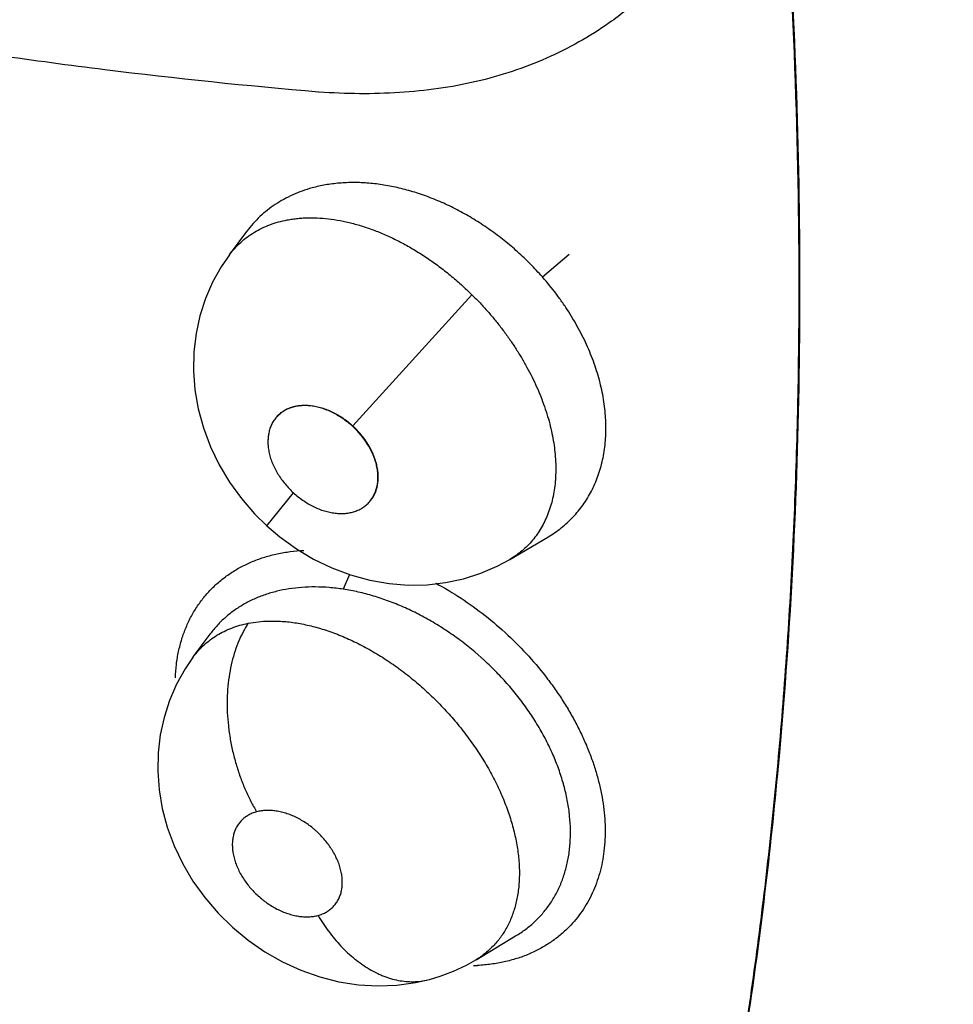
# Model space of a CAD drawing. Units: inches. Extents: x 0.4 to 16.6, y 0.6 to 10.4.
# Drawn here: x 12.2 to 12.3, y 8.6 to 8.7 of the extents above; entities that cross this region are included whole.
import ezdxf

# ---------------------------------------------------------------- set-up
doc = ezdxf.new("R2010")
doc.units = ezdxf.units.IN
doc.header["$LTSCALE"] = 0.935
doc.header["$MEASUREMENT"] = 0
doc.layers.get('0').update_dxf_attribs({"linetype": 'CONTINUOUS'})
doc.layers.add('AXIS', color=7, linetype='CONTINUOUS')

msp = doc.modelspace()

# ---------------------------------------------------------------- linework, layer by layer
at = {"color": 7, "linetype": 'CONTINUOUS'}
for p, q in [((12.2602330249, 8.6874474333), (12.2615569605, 8.6892330485)), ((12.2615425592, 8.6892136256), (12.2615525242, 8.6892276432)), ((12.2615690197, 8.6892492661), (12.2615569605, 8.6892330485)), ((12.2602254085, 8.6874371577), (12.2602330249, 8.6874474333)), ((12.2840026403, 8.6857767476), (12.2860309314, 8.6874999311)), ((12.2696043575, 8.6744718339), (12.2786486543, 8.6844307786)), ((12.2630754227, 8.6668890739), (12.2650900826, 8.6693831922)), ((12.281529691, 8.6643339207), (12.2844033429, 8.6660292854)), ((12.2844033429, 8.6660292854), (12.284434036, 8.6660473499)), ((12.2693500605, 8.6631902466), (12.2688840138, 8.6620748884)), ((12.2616663649, 8.6594896518), (12.2628125273, 8.6596400079)), ((12.2574895969, 8.6569382088), (12.2587718522, 8.6586710239)), ((12.2587797033, 8.6586815942), (12.2587718522, 8.6586710239)), ((12.2587797033, 8.6586815942), (12.2587822353, 8.6586850622)), ((12.2789607129, 8.6339556842), (12.2819697868, 8.6357546178)), ((12.2819697868, 8.6357546178), (12.281972041, 8.6357559617)), ((12.281972041, 8.6357559617), (12.2819740953, 8.635757184)), ((12.2789400513, 8.6339432928), (12.2789443029, 8.6339458349)), ((12.2789607129, 8.6339556842), (12.2789443029, 8.6339458349)), ((12.275433669, 8.632459814), (12.2754355593, 8.6324603238))]:
    msp.add_line(p, q, dxfattribs=at)
for points in [[(12.2602319497, 8.6874444835), (12.2596205142, 8.6865479374), (12.2589624082, 8.6853732064), (12.2584191118, 8.6841318758), (12.257996956, 8.6828313233), (12.2577010841, 8.6814805865), (12.2575349308, 8.6800867601), (12.2575028428, 8.6786609993), (12.2576108592, 8.6772154057), (12.2578615413, 8.6757604352), (12.2582551393, 8.6743124734), (12.2587867601, 8.6728945076), (12.2594533998, 8.6715159703), (12.260243976, 8.6701968824), (12.2611421296, 8.6689605074), (12.2621463507, 8.6678035835), (12.2630754255, 8.6668890714)], [(12.2630754227, 8.666889074), (12.2640753673, 8.6660401433), (12.2653173464, 8.6651440866), (12.2666290039, 8.6643613823), (12.2680117872, 8.6636948106), (12.2694419067, 8.663158046), (12.2708943195, 8.6627610088), (12.2723596731, 8.6625049429), (12.2738168241, 8.6623906472), (12.2752490385, 8.6624155562), (12.2766494701, 8.6625752668), (12.2780115192, 8.6628664438)], [(12.2780115192, 8.6628664438), (12.2793243656, 8.6632830321), (12.2805715724, 8.6638176164), (12.2815242595, 8.6643302149)], [(12.2574853131, 8.6569323814), (12.2568766083, 8.6560368881), (12.2562259318, 8.6548674625), (12.2556893124, 8.6536309402), (12.2552742291, 8.6523408458), (12.2549857184, 8.6510144495), (12.2548247567, 8.6496574069), (12.2547941975, 8.6482666118), (12.254898172, 8.6468516689), (12.2551384877, 8.6454269724), (12.2555170554, 8.6440098248), (12.2560346699, 8.6426106123), (12.2566879765, 8.641240556), (12.2574660021, 8.6399244126), (12.25836391, 8.6386731332), (12.2593716234, 8.6374984359), (12.2604745257, 8.6364160715), (12.2616685353, 8.635429879), (12.2629366555, 8.6345528058), (12.2642650865, 8.6337959502), (12.2656607486, 8.6331563883), (12.2670982041, 8.6326467648), (12.2685558509, 8.6322776545), (12.2700286774, 8.6320496228), (12.2714988731, 8.6319636028), (12.2729469215, 8.6320197827), (12.2743568326, 8.6322137299), (12.2754336617, 8.632459821)], [(12.2754355593, 8.6324603238), (12.2762268178, 8.6326988444), (12.2772560566, 8.6330882132), (12.2782411321, 8.633552915), (12.2789455394, 8.6339465568)]]:
    msp.add_lwpolyline(points, dxfattribs=at)
msp.add_arc((12.2782222825, 8.6481762991), 0.0146866851, 272.1708115516, 273.2986561136, dxfattribs=at)
for points, knots in [([(12.2857941104, 9.1547126476), (12.2889278622, 9.1503988005), (12.2951285228, 9.1416984381), (12.3042082655, 9.1284633558), (12.3130762715, 9.1150313863), (12.3217226309, 9.1014173968), (12.3301375623, 9.0876361838), (12.3383113835, 9.073701878), (12.3462360205, 9.0596282396), (12.3539047867, 9.0454284999), (12.3613110844, 9.03111534), (12.3684483866, 9.0167014647), (12.3753100537, 9.0021996021), (12.3818896343, 8.987622824), (12.3881815674, 8.9729848562), (12.3941800983, 8.9582994953), (12.3998794898, 8.943580566), (12.4052740403, 8.9288418854), (12.4103579463, 8.9140970978), (12.4151269181, 8.8993602478), (12.4195770161, 8.8846451262), (12.4250550745, 8.8651607772), (12.4299081583, 8.8456939485), (12.4341084519, 8.8262790944), (12.4369066611, 8.8118783825), (12.43936577, 8.7975800912), (12.4414834238, 8.7833968912), (12.4432572402, 8.7693416609), (12.4446847289, 8.755427769), (12.4457653837, 8.7416694559), (12.4464987067, 8.7280814056), (12.4468841652, 8.7146785806), (12.4469090675, 8.7058065948), (12.4468619396, 8.7014057248)], [0, 0, 0, 0, 0.0327285344, 0.0655753082, 0.098514324, 0.1315194861, 0.1645646599, 0.1976239665, 0.2306753586, 0.263699825, 0.2966784251, 0.3295922462, 0.3624224461, 0.3951498667, 0.4277545632, 0.4602165714, 0.4925160628, 0.5246333988, 0.556549299, 0.5882454306, 0.6197039198, 0.6509071235, 0.7124754786, 0.7428115479, 0.772829317, 0.8025158824, 0.8318588103, 0.8608462163, 0.889466296, 0.9177053065, 0.9455493214, 0.9729850582, 1, 1, 1, 1]), ([(12.4274922752, 8.690259883), (12.4275385995, 8.6946131767), (12.4275147295, 8.7033882811), (12.4271383128, 8.7166435965), (12.4264214333, 8.7300799313), (12.4253645585, 8.7436829662), (12.4239679506, 8.7574387246), (12.4222325727, 8.7713337313), (12.4201608223, 8.7853552415), (12.4177548036, 8.7994908196), (12.4150166882, 8.8137280584), (12.4119486411, 8.8280544825), (12.4085529218, 8.8424572605), (12.4048331587, 8.8569234429), (12.4007930461, 8.8714397581), (12.396436281, 8.8859928566), (12.3917666138, 8.9005694006), (12.3867876374, 8.9151558715), (12.3815040381, 8.9297388852), (12.3759213132, 8.9443051551), (12.3700448132, 8.9588412508), (12.3638799405, 8.9733337561), (12.3574320544, 8.9877692763), (12.3507065153, 9.0021345688), (12.343709726, 9.0164170704), (12.3364479808, 9.0306043468), (12.3289275626, 9.0446839832), (12.321154814, 9.0586435719), (12.3131361706, 9.0724701083), (12.3048795886, 9.0861502112), (12.2963943771, 9.0996700856), (12.2876899031, 9.1130153902), (12.2787756444, 9.126171727), (12.2726873261, 9.13482399), (12.2696099978, 9.1391152299)], [0, 0, 0, 0, 0.0270258671, 0.0544668738, 0.0823111091, 0.1105459317, 0.1391581098, 0.1681351569, 0.1974658515, 0.2271385219, 0.2571409781, 0.2874605875, 0.3180839243, 0.3489954503, 0.3801787819, 0.4116172002, 0.4432937128, 0.4751910759, 0.5072911961, 0.5395751693, 0.5720238447, 0.6046178965, 0.6373378751, 0.670164477, 0.7030790507, 0.7360629882, 0.7690976092, 0.8021642061, 0.8352439331, 0.8683146745, 0.9013511055, 0.9343277506, 0.9672191666, 1, 1, 1, 1]), ([(12.2669947642, 8.699810997), (12.2615790326, 8.700268317), (12.2507374611, 8.7013989869), (12.2345133832, 8.7037301392), (12.2183090071, 8.7066971529), (12.2021461109, 8.7102966004), (12.1860441427, 8.7145261232), (12.1700206844, 8.7193843016), (12.1540926085, 8.7248694869), (12.1409349179, 8.7299535007), (12.1304761322, 8.7343310213), (12.1226545643, 8.7377756899), (12.1148713638, 8.7413762765), (12.1045311622, 8.7463926013), (12.0942937102, 8.7517061322), (12.0854393497, 8.7565980708), (12.0803949572, 8.759469798), (12.0766207299, 8.7616607736), (12.0728589589, 8.7638872244), (12.0678564274, 8.7669072813), (12.0628856614, 8.7700001365), (12.0579500031, 8.7731687835), (12.054260304, 8.7755881857), (12.0505868459, 8.7780492337), (12.047541429, 8.7801344177), (12.0451139809, 8.7818243092), (12.0426898267, 8.7835304722), (12.0396707163, 8.7856880911), (12.036065539, 8.7883107912), (12.031276927, 8.7918479701), (12.0253298742, 8.7963258831), (12.0205995385, 8.7999452187), (12.0182379735, 8.801758218)], [0, 0, 0, 0, 0.0597869434, 0.1198718076, 0.1802608829, 0.2409593966, 0.3019813882, 0.3633535495, 0.4251032459, 0.4872526184, 0.5184830187, 0.5498187115, 0.5812615585, 0.6128129632, 0.6762374395, 0.7081107352, 0.7240867684, 0.7400886258, 0.7561165392, 0.7721716132, 0.80436815, 0.8205128537, 0.836690524, 0.8529028983, 0.8691518326, 0.8772906448, 0.8854389562, 0.9017608497, 0.918110573, 0.9344805958, 0.9672493355, 1, 1, 1, 1]), ([(12.3009126755, 8.7284670468), (12.3008936247, 8.7278497282), (12.3008263191, 8.7266248317), (12.3006347463, 8.7248085342), (12.3003530529, 8.7230313748), (12.2999805818, 8.7212980867), (12.2995184744, 8.719612587), (12.2989687859, 8.717978025), (12.2983333056, 8.7163973981), (12.2976138723, 8.7148736961), (12.2968123382, 8.7134098948), (12.2959304198, 8.7120089969), (12.294970245, 8.7106736662), (12.2939346681, 8.7094058561), (12.2928263467, 8.7082075117), (12.291647952, 8.707080533), (12.2904022248, 8.7060268801), (12.2895299979, 8.7053756257), (12.2890840825, 8.7050631109)], [0, 0, 0, 0, 0.06806311, 0.1351271359, 0.2011892095, 0.2662625442, 0.3304028749, 0.3936898804, 0.4562062555, 0.5180379748, 0.5792748987, 0.6400115081, 0.7003529263, 0.7604124523, 0.8203008486, 0.8801256998, 0.939991534, 1, 1, 1, 1]), ([(12.2933015772, 8.5980771134), (12.2945459064, 8.6029132234), (12.2962312945, 8.6102684966), (12.2981264041, 8.620213606), (12.2993921704, 8.6278557979), (12.3004918098, 8.6356258779), (12.301424478, 8.643519318), (12.3021892381, 8.6515314916), (12.3027854446, 8.659657926), (12.3032131559, 8.6678943076), (12.3035607051, 8.6790817574), (12.3035664427, 8.6933187032), (12.3028994154, 8.7106754386), (12.3020146358, 8.7223494451), (12.3014637373, 8.7282385377)], [0, 0, 0, 0, 0.1143134525, 0.1726409891, 0.2317447575, 0.2916221531, 0.3522693723, 0.4136815557, 0.4758542467, 0.5387841938, 0.6024672156, 0.7320641902, 0.8645991075, 1, 1, 1, 1]), ([(12.2932775147, 8.598090349), (12.2945184269, 8.6029175355), (12.2961994329, 8.6102589642), (12.298090114, 8.6201850269), (12.2993531781, 8.6278121861), (12.3004507833, 8.6355667192), (12.3013820898, 8.6434441256), (12.3021461675, 8.6514398058), (12.3027423698, 8.6595493138), (12.3031707543, 8.6677683612), (12.3035201119, 8.6789319356), (12.3035298441, 8.6931381577), (12.3028702956, 8.7104572049), (12.3019922095, 8.7221058597), (12.3014450806, 8.7279821318)], [0, 0, 0, 0, 0.1143338136, 0.1726692429, 0.2317793896, 0.2916616577, 0.35231226, 0.4137263582, 0.4758995035, 0.5388284606, 0.6025090744, 0.7320971342, 0.8646179028, 1, 1, 1, 1]), ([(12.2890840825, 8.7050631109), (12.2883406549, 8.704542088), (12.2867919843, 8.7035687063), (12.2843214859, 8.7023354256), (12.281706005, 8.7013296907), (12.2789588333, 8.7005593224), (12.2760955152, 8.7000315787), (12.2731371426, 8.6997334716), (12.2701042444, 8.6996527923), (12.268063033, 8.6997352579), (12.2670355207, 8.6998080915)], [0, 0, 0, 0, 0.1178041605, 0.2369028818, 0.3577769816, 0.480880011, 0.606608301, 0.7351172417, 0.8663302834, 1, 1, 1, 1]), ([(12.2665167905, 8.6925349841), (12.2662625946, 8.6924654621), (12.2657634839, 8.6923089034), (12.2650419598, 8.6920194293), (12.2643579245, 8.6916792229), (12.2637138539, 8.6912894259), (12.2631100275, 8.6908511761), (12.2625472393, 8.6903643599), (12.2620296001, 8.6898305904), (12.2617159189, 8.6894464401), (12.2615679143, 8.6892483101)], [0, 0, 0, 0, 0.1306469844, 0.2590289028, 0.3850320446, 0.5089635043, 0.6318233758, 0.7544822632, 0.8773963024, 1, 1, 1, 1]), ([(12.2840026399, 8.685776748), (12.2837073709, 8.6861125601), (12.2830984455, 8.6867652173), (12.2822913042, 8.6875340396), (12.2816214607, 8.6881185285), (12.2811069129, 8.6885419613), (12.2805796687, 8.6889504222), (12.2800402418, 8.6893430864), (12.2794907215, 8.6897187796), (12.278751877, 8.6901926666), (12.2778143037, 8.6907364182), (12.2766636009, 8.6913109904), (12.2754953289, 8.6918037871), (12.2743180721, 8.6922134367), (12.2731433581, 8.6925361528), (12.2721669226, 8.6927304198), (12.2713941541, 8.6928388561), (12.2708211225, 8.6928969024), (12.2702518913, 8.6929321986), (12.2696885379, 8.6929447858), (12.2691338556, 8.6929343972), (12.2685896595, 8.6929007723), (12.2680562003, 8.6928442774), (12.2673625503, 8.6927396756), (12.2668511219, 8.6926264229), (12.2665167908, 8.6925349842)], [0, 0, 0, 0, 0.0681829465, 0.1360129363, 0.1698686713, 0.2037208994, 0.237606429, 0.2715503873, 0.3054415091, 0.3390921308, 0.4053750958, 0.4705931552, 0.5350788572, 0.5985792802, 0.6605225832, 0.720691242, 0.7502321182, 0.7794837589, 0.8084910743, 0.8371727549, 0.8653818738, 0.8930583212, 0.9202842169, 0.9471491425, 1, 1, 1, 1]), ([(12.2602318523, 8.687444352), (12.2603604344, 8.6876178196), (12.2606326698, 8.6879509927), (12.2610875635, 8.6884071508), (12.2615854398, 8.6888160447), (12.2621245905, 8.6891779639), (12.262702669, 8.6894903225), (12.2633151676, 8.6897513961), (12.2639587373, 8.689960013), (12.2644016907, 8.6900633734), (12.2646270879, 8.6901065601)], [0, 0, 0, 0, 0.1231374756, 0.2449067508, 0.3667967562, 0.4899542794, 0.614652447, 0.74095234, 0.8691236152, 1, 1, 1, 1]), ([(12.2646270882, 8.6901065602), (12.2647570072, 8.690131453), (12.265020554, 8.690175673), (12.2654222107, 8.6902246732), (12.2658327797, 8.690256939), (12.2663931882, 8.690277945), (12.2671084844, 8.6902617883), (12.2679812066, 8.6901752917), (12.2688729679, 8.6900217523), (12.2697812167, 8.689802517), (12.2707001053, 8.6895201382), (12.2716221025, 8.689176725), (12.2725424014, 8.6887730178), (12.2734598595, 8.6883093702), (12.2743723255, 8.6877875086), (12.2752733447, 8.6872120953), (12.27615462, 8.686586479), (12.2770127854, 8.685914988), (12.2778475271, 8.685197458), (12.2783844592, 8.6846912987), (12.2786486869, 8.6844307454)], [0, 0, 0, 0, 0.0253105875, 0.0511105223, 0.0773984039, 0.1040859083, 0.158388679, 0.214143798, 0.2717400959, 0.3313880955, 0.3927970093, 0.4555640876, 0.5195365559, 0.5849826563, 0.652158852, 0.7205796094, 0.7894564728, 0.8588700302, 0.9289973622, 1, 1, 1, 1]), ([(12.2844300725, 8.666046233), (12.284606388, 8.6661502548), (12.2849502975, 8.6663688348), (12.2854401375, 8.6667298378), (12.285900082, 8.6671218633), (12.2863300706, 8.6675449418), (12.2867300897, 8.6679990957), (12.287099181, 8.6684827005), (12.287435328, 8.6689928196), (12.2877358419, 8.6695272469), (12.288000396, 8.6700846227), (12.2882298537, 8.6706648996), (12.2884235315, 8.6712680944), (12.2885805801, 8.67189261), (12.2887002505, 8.6725357611), (12.2887817091, 8.6731943446), (12.2888253287, 8.6738658963), (12.2888328189, 8.6747869946), (12.2887610546, 8.6757249397), (12.2886168214, 8.6766710729), (12.2884704696, 8.6773929213), (12.2882874325, 8.678116449), (12.2880677657, 8.6788399491), (12.2878115238, 8.6795632019), (12.2875186062, 8.6802865346), (12.2871897735, 8.6810086394), (12.2868269493, 8.6817258928), (12.2864316775, 8.6824335605), (12.2860057239, 8.6831288474), (12.2855502364, 8.6838115626), (12.2849002189, 8.6847092044), (12.2843718798, 8.6853568075), (12.2840026399, 8.685776748)], [0, 0, 0, 0, 0.0272776165, 0.0542485465, 0.0810173994, 0.1077364246, 0.1345591384, 0.1615917439, 0.1887338634, 0.2158958199, 0.2432220928, 0.2708815534, 0.2989814795, 0.3275779973, 0.3566304403, 0.3860951981, 0.4159496786, 0.4462506694, 0.5087797047, 0.5410103529, 0.5737440502, 0.6068794076, 0.6404197197, 0.6744578045, 0.709086379, 0.7443723341, 0.7801529823, 0.8161608651, 0.8523494046, 0.8887742482, 0.9254898697, 1, 1, 1, 1]), ([(12.2786486874, 8.6844307459), (12.2788581694, 8.6842241761), (12.2792685232, 8.6838048353), (12.2798594984, 8.6831559142), (12.2804240634, 8.6824894615), (12.2809626747, 8.6818056908), (12.2814751948, 8.6811044679), (12.2819594796, 8.6803871758), (12.2824131446, 8.6796586275), (12.28283335, 8.6789235668), (12.2832182925, 8.678184321), (12.2836815001, 8.6771993497), (12.2840778289, 8.6762006282), (12.2844024478, 8.675195905), (12.2846053031, 8.6744549969), (12.2847681542, 8.6737231111), (12.2849302253, 8.6727703087), (12.2850371069, 8.6716059621), (12.2850101216, 8.6704643417), (12.2849048163, 8.669593838), (12.2847873684, 8.6689717668), (12.2846292678, 8.6683717489), (12.2844311139, 8.6677959356), (12.2841949704, 8.6672476792), (12.2839214975, 8.6667304233), (12.2836109425, 8.6662453117), (12.2832631659, 8.6657922976), (12.2828788826, 8.6653719799), (12.2824600055, 8.664985553), (12.2820090202, 8.6646351993), (12.2816891857, 8.6644276103), (12.2815249981, 8.664330651)], [0, 0, 0, 0, 0.0381701146, 0.0761025619, 0.1138507116, 0.1514671461, 0.1890097987, 0.2265134709, 0.2637291021, 0.3003352825, 0.3363385921, 0.3718333871, 0.4415256214, 0.4755445376, 0.5087879377, 0.5411528894, 0.5727811344, 0.6341398029, 0.6925431452, 0.7205386429, 0.7478334811, 0.774611951, 0.800972469, 0.8267676014, 0.8519844567, 0.876800302, 0.9014106792, 0.925990814, 0.9505997828, 0.9752608777, 1, 1, 1, 1]), ([(12.2695822747, 8.6744488499), (12.2694651717, 8.6745515856), (12.2692249108, 8.6747501151), (12.2688483364, 8.6750248869), (12.2684582064, 8.6752734467), (12.2680580298, 8.6754918566), (12.2677168364, 8.675646512), (12.2674418337, 8.6757509772), (12.267170186, 8.6758408639), (12.266831366, 8.6759289875), (12.2664265714, 8.6759959863), (12.2660303719, 8.6760235043), (12.2656466085, 8.6760115658), (12.2652790297, 8.6759600272), (12.2649312885, 8.6758690949), (12.2646065301, 8.675740265), (12.2643076974, 8.6755748026), (12.2640378354, 8.6753740978), (12.2638791156, 8.6752175183), (12.2638060821, 8.6751344007)], [0, 0, 0, 0, 0.0726765583, 0.1453029912, 0.217349157, 0.2883296072, 0.3578249657, 0.3919172135, 0.4255326058, 0.4912797569, 0.5550144944, 0.6166842075, 0.6762709375, 0.7338162582, 0.7894828003, 0.8435599974, 0.896391491, 0.9483805455, 1, 1, 1, 1]), ([(12.2638073971, 8.6751331423), (12.2638434903, 8.6751754422), (12.2639186126, 8.6752574822), (12.2640808171, 8.6754111365), (12.2643053786, 8.6755831248), (12.2646039962, 8.675752964), (12.2649289554, 8.6758848638), (12.2652167699, 8.6759620876), (12.2654570748, 8.6760043809), (12.2657079022, 8.676034238), (12.2660313412, 8.6760462273), (12.26642889, 8.6760197446), (12.2668359265, 8.675953273), (12.2672482536, 8.675848579), (12.2676611946, 8.6757058781), (12.2680009738, 8.6755566002), (12.2682708089, 8.675419404), (12.2685404799, 8.6752695205), (12.2688691155, 8.6750618692), (12.2692476229, 8.6747831565), (12.2694874152, 8.6745787806), (12.2696043575, 8.6744718339)], [0, 0, 0, 0, 0.0258037518, 0.0515665427, 0.1036136755, 0.1566078558, 0.2105139622, 0.2659250854, 0.2945337151, 0.3236896678, 0.3830901674, 0.4444208412, 0.5082821578, 0.5742134647, 0.6415948443, 0.7107972441, 0.746242926, 0.7820412534, 0.8539378532, 0.926461747, 1, 1, 1, 1]), ([(12.2638060821, 8.6751344007), (12.2637334579, 8.6750517491), (12.2635989171, 8.6748747232), (12.2634338636, 8.674581733), (12.2633057614, 8.6742633202), (12.26321575, 8.6739226267), (12.2631648569, 8.6735626817), (12.2631543608, 8.6731867469), (12.2631842422, 8.6727985367), (12.2632538091, 8.672401888), (12.2633626289, 8.6720007753), (12.2635101716, 8.6715991686), (12.2636961506, 8.6712012768), (12.263918916, 8.6708112579), (12.2641738499, 8.670431865), (12.2644568228, 8.6700661499), (12.2647635431, 8.6697171698), (12.2649818832, 8.6694968608), (12.2650940502, 8.6693901752)], [0, 0, 0, 0, 0.0510381509, 0.1027480079, 0.1555546781, 0.2098119208, 0.2658153857, 0.3238122413, 0.3839224329, 0.4461262232, 0.5103435359, 0.5764609116, 0.6443521742, 0.7138420037, 0.7846044218, 0.8562164755, 0.9281916002, 1, 1, 1, 1]), ([(12.2708769926, 8.6687123022), (12.2709491119, 8.668795152), (12.2710826723, 8.6689724812), (12.2712463923, 8.6692656515), (12.2713733038, 8.6695840551), (12.2714622499, 8.6699245824), (12.2715121813, 8.6702842325), (12.2715218081, 8.6706597418), (12.2714912648, 8.6710474018), (12.2714211887, 8.6714433916), (12.2713120227, 8.6718437479), (12.271189656, 8.6721755103), (12.2710729551, 8.6724393742), (12.2709420145, 8.6727045774), (12.270755426, 8.6730307246), (12.2705007524, 8.6734092719), (12.2702182164, 8.6737742108), (12.2699120734, 8.6741224731), (12.2696941941, 8.6743423607), (12.2695822747, 8.6744488499)], [0, 0, 0, 0, 0.0510327799, 0.1027502717, 0.1555720061, 0.2098486101, 0.2658748151, 0.3238965739, 0.3840253545, 0.4462395381, 0.5104595242, 0.5765735455, 0.6103097747, 0.6444727805, 0.7139504889, 0.7846940498, 0.856280918, 0.9282256399, 1, 1, 1, 1]), ([(12.2708778675, 8.668711433), (12.2709514892, 8.6687934243), (12.2710884246, 8.6689691591), (12.2712280778, 8.6692117827), (12.2713213659, 8.6694184608), (12.2714031388, 8.6696355873), (12.2714802694, 8.6699218015), (12.2715325041, 8.6702823862), (12.2715443794, 8.6706593905), (12.271515751, 8.6710484254), (12.2714470047, 8.6714460649), (12.27133813, 8.6718486857), (12.2711916347, 8.6722524148), (12.2710082289, 8.6726525157), (12.2708264492, 8.6729784037), (12.2706641134, 8.673235087), (12.2704899134, 8.6734896491), (12.2702537187, 8.6737970107), (12.2699436461, 8.6741468656), (12.2697202612, 8.6743658354), (12.2696043682, 8.6744718241)], [0, 0, 0, 0, 0.0509243963, 0.102568123, 0.1289634248, 0.1556549385, 0.2097227403, 0.265567275, 0.3236710376, 0.38368748, 0.4455348271, 0.5098769308, 0.5761841702, 0.6437909475, 0.7130606972, 0.7484521835, 0.7841201534, 0.8555820507, 0.9274217623, 1, 1, 1, 1]), ([(12.2650940502, 8.6693901752), (12.2652114815, 8.6692873435), (12.2654523192, 8.6690885639), (12.2658296279, 8.6688133087), (12.2662204139, 8.6685642676), (12.2666212223, 8.6683454916), (12.2669629762, 8.6681907078), (12.2672384615, 8.6680863322), (12.2675105919, 8.667996581), (12.2678500211, 8.6679087079), (12.2682555214, 8.6678421527), (12.2686523603, 8.6678152318), (12.2690366566, 8.6678279249), (12.2694046263, 8.6678804267), (12.2697526179, 8.6679723924), (12.270077488, 8.6681023404), (12.2703762614, 8.6682690348), (12.2706458554, 8.6684711084), (12.2708041978, 8.6686286765), (12.2708769926, 8.6687123022)], [0, 0, 0, 0, 0.0727045738, 0.1453534128, 0.2174110566, 0.2883902304, 0.357873801, 0.391958566, 0.425568194, 0.4913082766, 0.5550384681, 0.6167023813, 0.6762791865, 0.7338097488, 0.7894643592, 0.8435337712, 0.8963627312, 0.9483583087, 1, 1, 1, 1]), ([(12.2589873605, 8.6622155785), (12.259201337, 8.6624253591), (12.2596525137, 8.6628251013), (12.2603890244, 8.6633572923), (12.2611833706, 8.6638211218), (12.2620317859, 8.6642140052), (12.2627766744, 8.6644787269), (12.2633947553, 8.6646530111), (12.264035565, 8.6648035881), (12.264863505, 8.6649430686), (12.2655367057, 8.6650033478), (12.2658781686, 8.6650217948)], [0, 0, 0, 0, 0.1181951324, 0.2372921016, 0.3578641378, 0.4804491589, 0.6055527174, 0.6692146944, 0.7336808676, 0.8651184684, 1, 1, 1, 1]), ([(12.2759201955, 8.6625247748), (12.2765715573, 8.6621771037), (12.2778523137, 8.6614135164), (12.2796748972, 8.6600984284), (12.2813939861, 8.658623236), (12.2829828719, 8.6570097345), (12.2841844988, 8.6555652191), (12.2850600201, 8.654361902), (12.2856679166, 8.6534436114), (12.2862266044, 8.6525094637), (12.2867337291, 8.6515627536), (12.2871879659, 8.6506072872), (12.287587875, 8.6496467092), (12.2879320566, 8.648684683), (12.2882190881, 8.6477248619), (12.2884475831, 8.6467708648), (12.2886160395, 8.6458262186), (12.2887243142, 8.6448944248), (12.2887878228, 8.6436883443), (12.2887346376, 8.642505163), (12.2885569187, 8.6413643308), (12.2883649751, 8.6405476295), (12.2881135786, 8.6397637317), (12.2878044623, 8.6390151124), (12.2874391326, 8.6383042398), (12.2870191326, 8.6376335343), (12.2865460684, 8.6370055009), (12.2861962255, 8.63661676), (12.2860134608, 8.6364307823)], [0, 0, 0, 0, 0.0696822621, 0.1404971623, 0.2118711473, 0.2832147542, 0.3539712535, 0.3889689989, 0.4236216689, 0.4578691856, 0.491658385, 0.5249421438, 0.5576754379, 0.5898163327, 0.6213275107, 0.6521780047, 0.6823472824, 0.711834324, 0.7406471068, 0.796280422, 0.823187284, 0.8495306457, 0.87537442, 0.9007975334, 0.9258828867, 0.9507171936, 0.9753912382, 1, 1, 1, 1]), ([(12.2561307255, 8.6553533595), (12.2561444022, 8.6556930577), (12.2561978613, 8.6563630408), (12.256334278, 8.6571868454), (12.2564846502, 8.6578242725), (12.2566170128, 8.6582884783), (12.2567693066, 8.6587411735), (12.2569975102, 8.65932622), (12.2573311095, 8.6600281434), (12.257808067, 8.6608200636), (12.2583574812, 8.6615543596), (12.2587704395, 8.6620029112), (12.2589873605, 8.6622155785)], [0, 0, 0, 0, 0.1339491023, 0.2644742104, 0.3285582569, 0.3919094034, 0.4545909119, 0.5166695044, 0.6392564817, 0.7602719141, 0.8803112253, 1, 1, 1, 1]), ([(12.2647545246, 8.6621015982), (12.2644456181, 8.6620532059), (12.2639868342, 8.6619617163), (12.2633877744, 8.6618008457), (12.2629502445, 8.6616624567), (12.2625244236, 8.6615062652), (12.2619781075, 8.661276079), (12.261327384, 8.6609452243), (12.2605967258, 8.6604788734), (12.2599233651, 8.6599447589), (12.259311426, 8.6593464526), (12.2589477082, 8.6589076763), (12.2587782455, 8.6586799677)], [0, 0, 0, 0, 0.1327956809, 0.1983670041, 0.26338115, 0.3276244875, 0.3909281769, 0.5150839102, 0.6371441306, 0.7584689572, 0.8794476759, 1, 1, 1, 1]), ([(12.2688840055, 8.6620748897), (12.2685276615, 8.662129248), (12.2678199143, 8.6622120362), (12.2667678568, 8.6622588183), (12.2657462995, 8.662227367), (12.2650798982, 8.6621525702), (12.2647545244, 8.6621015982)], [0, 0, 0, 0, 0.2609192038, 0.5152758898, 0.761609547, 1, 1, 1, 1]), ([(12.2819692416, 8.635754906), (12.2822353884, 8.6359142073), (12.2827485031, 8.6362592922), (12.2833380442, 8.6367559054), (12.2837706968, 8.6371874043), (12.284176308, 8.6376405778), (12.2846364087, 8.6382528733), (12.2851068573, 8.6390525573), (12.2854286558, 8.6397649604), (12.2856415737, 8.6403591559), (12.2858262632, 8.640973618), (12.2859659257, 8.6416091908), (12.2860601666, 8.6422620647), (12.2861253238, 8.6429396269), (12.286149219, 8.6438078788), (12.2860857635, 8.6448687431), (12.2859297883, 8.6459509006), (12.2856825405, 8.647050131), (12.2853477378, 8.6481582955), (12.2849280984, 8.6492650032), (12.2844245303, 8.6503632776), (12.2839387624, 8.6512639971), (12.2835104933, 8.6519781429), (12.2831682522, 8.6525120445), (12.2828083924, 8.6530382108), (12.282431956, 8.6535548427), (12.2820397072, 8.6540615414), (12.2814945812, 8.6547260146), (12.2807725969, 8.6555330674), (12.2795424275, 8.6567616062), (12.2783772103, 8.657746425), (12.2773275813, 8.6585140007), (12.2767965523, 8.6588802544), (12.2762561235, 8.6592309319), (12.2757065624, 8.6595654112), (12.2751495056, 8.6598827612), (12.2744046283, 8.6602792689), (12.273467076, 8.6607271435), (12.2723274879, 8.6611880039), (12.2711811608, 8.6615690935), (12.2700345609, 8.6618697868), (12.2692656443, 8.6620166732), (12.2688840055, 8.6620748897)], [0, 0, 0, 0, 0.0254996632, 0.0507244613, 0.0632369586, 0.0757092951, 0.1006999166, 0.1260525716, 0.1518372302, 0.1648303161, 0.1779214904, 0.2045653068, 0.2182233657, 0.2321341943, 0.2605058473, 0.289526236, 0.3193999001, 0.3502899739, 0.3820646637, 0.4144905909, 0.4475168507, 0.4813202841, 0.4985606215, 0.5159661086, 0.5334474447, 0.5509578326, 0.5685091804, 0.5861183022, 0.6216070757, 0.6574749168, 0.7289951258, 0.7467023581, 0.7643714987, 0.7820190659, 0.7996576441, 0.817253251, 0.8347168016, 0.8690215548, 0.9026166783, 0.9357085404, 0.9682627381, 1, 1, 1, 1]), ([(12.2574891049, 8.656937497), (12.2576117574, 8.6571028024), (12.2578720272, 8.6574205232), (12.2583044001, 8.6578560648), (12.2587754228, 8.6582461623), (12.2592841123, 8.6585899014), (12.2598302885, 8.6588876344), (12.2606137715, 8.6592266518), (12.2612393954, 8.6594044256), (12.2616663607, 8.6594896461)], [0, 0, 0, 0, 0.1233081514, 0.2455971876, 0.367106834, 0.4890890247, 0.6128186371, 0.7391801341, 1, 1, 1, 1]), ([(12.2616663637, 8.6594896515), (12.2613907517, 8.6590709966), (12.261027394, 8.6583795254), (12.2606519857, 8.6573815384), (12.2604124777, 8.6565453924), (12.2602303806, 8.6556514705), (12.260109439, 8.6547085457), (12.26005384, 8.6537272919), (12.2600653113, 8.6527197127), (12.2601458001, 8.6516987881), (12.2602914309, 8.6506773601), (12.2604983897, 8.6496679481), (12.2607628745, 8.6486829078), (12.2610814087, 8.6477340762), (12.2614459122, 8.6468306676), (12.2618489196, 8.645980111), (12.2621448572, 8.6454400378), (12.2622976487, 8.6451803402)], [0, 0, 0, 0, 0.1002709108, 0.1551907709, 0.213176469, 0.2740585485, 0.3375243633, 0.4031860771, 0.4705150264, 0.5389476724, 0.6079082328, 0.6767872766, 0.7449563215, 0.8118167434, 0.8768871895, 0.9397231784, 1, 1, 1, 1]), ([(12.262812527, 8.6596400079), (12.263157172, 8.6596633924), (12.2638610595, 8.6596739317), (12.26493321, 8.6595867129), (12.2658423503, 8.6594295596), (12.2665832583, 8.6592546971), (12.2671514304, 8.6590971263), (12.2677226738, 8.65891527), (12.2682943981, 8.6587096013), (12.2688656336, 8.6584809874), (12.2694366194, 8.658229823), (12.2700075992, 8.6579556977), (12.2707739288, 8.6575566315), (12.271724342, 8.6570027833), (12.2728362066, 8.6562620798), (12.2739174494, 8.6554469004), (12.2747871421, 8.6547115319), (12.2754639178, 8.6540884802), (12.2761269112, 8.6534436923), (12.2769195155, 8.6526074359), (12.2778095678, 8.6515566092), (12.2786341734, 8.6504635468), (12.2793890605, 8.6493372363), (12.2800662844, 8.6481895894), (12.2805626917, 8.6472165946), (12.2809152599, 8.6464340401), (12.2811566237, 8.6458478469), (12.2813757444, 8.6452612014), (12.2815714486, 8.6446772679), (12.2817425255, 8.6440983975), (12.2819360357, 8.6433408063), (12.2821195232, 8.6424057559), (12.2822236202, 8.6414753349), (12.2822554673, 8.6407488346), (12.2822538717, 8.6402210124), (12.2822274384, 8.6397060844), (12.282176263, 8.6392043772), (12.2820999136, 8.638715714), (12.2819982567, 8.6382402005), (12.2818718078, 8.637778651), (12.2816728274, 8.6371895797), (12.2814254717, 8.6366288174), (12.2811293758, 8.6361050113), (12.2808860557, 8.6357351323), (12.2806196141, 8.6353849896), (12.2803300603, 8.6350545421), (12.2800182342, 8.63474441), (12.2796855619, 8.6344560389), (12.279333278, 8.634191368), (12.2790867363, 8.6340315204), (12.2789608338, 8.6339557352)], [0, 0, 0, 0, 0.0276820288, 0.0563008919, 0.0860874331, 0.101517979, 0.1172940554, 0.1333247086, 0.149547961, 0.1659733544, 0.1826214824, 0.19952655, 0.2167200031, 0.251849903, 0.2876165255, 0.3237203618, 0.3603051258, 0.3788334649, 0.3974293985, 0.4344097749, 0.4711151066, 0.5077284279, 0.5440758869, 0.5797131426, 0.6144542684, 0.6315457295, 0.6484845761, 0.6652461954, 0.6817202553, 0.6978269547, 0.713606481, 0.7443683309, 0.7741055299, 0.7885312734, 0.8026252863, 0.8163869276, 0.8298334582, 0.8430207459, 0.8560017253, 0.8687803321, 0.8813473382, 0.9058087413, 0.9177401558, 0.9295363729, 0.941259266, 0.9529716555, 0.9647170297, 0.9764752696, 0.9882238472, 1, 1, 1, 1]), ([(12.2669666626, 8.6373183419), (12.2670779704, 8.6373483758), (12.2672935623, 8.6374203775), (12.2675966402, 8.6375672221), (12.2678268034, 8.6377196464), (12.2679949343, 8.6378588136), (12.2681518689, 8.638008211), (12.2683276875, 8.6382150666), (12.2685022101, 8.6384933331), (12.2686393055, 8.6387987056), (12.2687384009, 8.6391273878), (12.2687969483, 8.6394764178), (12.2688152471, 8.639842662), (12.2687929437, 8.6402227393), (12.2687304386, 8.6406122626), (12.2686461407, 8.6409391665), (12.2685593797, 8.6412025822), (12.268458596, 8.6414704959), (12.2683094825, 8.641803085), (12.2680957429, 8.6421936727), (12.2678482487, 8.6425754263), (12.2675705622, 8.6429445189), (12.2672650818, 8.6432964297), (12.2669893096, 8.6435726756), (12.266756748, 8.643783261), (12.2665178082, 8.6439854931), (12.266208943, 8.6442206684), (12.2658231325, 8.6444748521), (12.2654255571, 8.6446982041), (12.2650207428, 8.6448885435), (12.2646129891, 8.6450436155), (12.2642709508, 8.6451437), (12.2639982116, 8.6452047394), (12.2637320615, 8.6452524019), (12.2634055036, 8.6452888112), (12.2630215623, 8.645293757), (12.2626519284, 8.6452601378), (12.2624130088, 8.6452114695), (12.2622976488, 8.6451803402)], [0, 0, 0, 0, 0.0270201581, 0.0531080012, 0.0787211717, 0.0914951248, 0.1042227712, 0.1294689378, 0.1548871571, 0.1809516731, 0.2076885484, 0.2351260691, 0.2636914281, 0.2934534784, 0.3241939803, 0.3560113478, 0.3724597443, 0.3891769254, 0.4230810964, 0.4577830569, 0.4934284177, 0.5296180415, 0.5659479616, 0.6025579979, 0.621023367, 0.639467044, 0.6759111858, 0.7119305905, 0.7476652064, 0.782696553, 0.8166738137, 0.8498101612, 0.8661188477, 0.8821580447, 0.9131644792, 0.9430083029, 0.9719960451, 1, 1, 1, 1]), ([(12.2622976488, 8.6451803402), (12.2621861065, 8.645150241), (12.2619695984, 8.6450774617), (12.2616656623, 8.6449303553), (12.2613904291, 8.6447479872), (12.2611871909, 8.6445669437), (12.2610415352, 8.6444065558), (12.2609069255, 8.6442357863), (12.2607611222, 8.6440031854), (12.2606239333, 8.6436982602), (12.2605256536, 8.6433691608), (12.2604773905, 8.6430802598), (12.2604584288, 8.6428416484), (12.2604528998, 8.6425932946), (12.2604722561, 8.6422733461), (12.2605347002, 8.64188339), (12.2606367553, 8.6414879366), (12.2607780271, 8.6410903313), (12.2609568027, 8.6406937701), (12.2611702474, 8.6403025901), (12.2614173524, 8.639921135), (12.2617892895, 8.6394280476), (12.2622154731, 8.6389712404), (12.2626270644, 8.6386109751), (12.2628728727, 8.6384173031), (12.2631233033, 8.6382333032), (12.263443927, 8.6380220283), (12.2638410575, 8.6377993959), (12.2642461061, 8.6376096884), (12.2646543517, 8.6374540514), (12.2650616383, 8.6373349269), (12.2654004623, 8.6372667228), (12.2656684341, 8.6372313599), (12.2659285051, 8.637209112), (12.2662454357, 8.6372051108), (12.2666140491, 8.6372384684), (12.2668516028, 8.6372872973), (12.2669666626, 8.6373183419)], [0, 0, 0, 0, 0.0270790437, 0.053374783, 0.0789298869, 0.1042200145, 0.1169369745, 0.1296759744, 0.155147791, 0.181051694, 0.2078157451, 0.2354280819, 0.2495280336, 0.2638945617, 0.2936242717, 0.324508756, 0.356323418, 0.3892145962, 0.4232890738, 0.4581753284, 0.4935643379, 0.5297159076, 0.6028474885, 0.6394499766, 0.6578450757, 0.6761803856, 0.7122768538, 0.7477634366, 0.7827990044, 0.8170180507, 0.850068149, 0.8821495328, 0.8979126532, 0.9134019727, 0.943310722, 0.9720672638, 1, 1, 1, 1]), ([(12.4619866965, 8.1935409361), (12.4103555789, 8.1913375635), (12.3077450746, 8.1932974905), (12.1584487506, 8.2148163196), (12.0202214559, 8.2539832131), (11.899193928, 8.3090866402), (11.8144547362, 8.3682903487), (11.7612916855, 8.4218506476), (11.7300057478, 8.463099924), (11.7065220595, 8.506175734), (11.6911764636, 8.5506073588), (11.6842397261, 8.5958288263), (11.685302318, 8.6260254061), (11.6872005704, 8.6408537641)], [0, 0, 0, 0, 0.1557249982, 0.3083303227, 0.4533730577, 0.5871733821, 0.7073979952, 0.7623410783, 0.8140242976, 0.8628833778, 0.9095705292, 0.9549521057, 1, 1, 1, 1]), ([(12.2669666633, 8.6373183421), (12.2670899842, 8.6371107958), (12.267347513, 8.6367006858), (12.2677650871, 8.6361055638), (12.2682143834, 8.6355338769), (12.2686935563, 8.63499173), (12.2692005568, 8.6344855435), (12.2697326495, 8.6340215524), (12.2702852046, 8.6336038532), (12.270853898, 8.6332367363), (12.2713412812, 8.6329745332), (12.2717352798, 8.6327948646), (12.2721250534, 8.6326382647), (12.2726138048, 8.6324803567), (12.2732021404, 8.6323517658), (12.2737828594, 8.6322859652), (12.2743511107, 8.6322814835), (12.2749024969, 8.6323370589), (12.2752596713, 8.6324129179), (12.275433669, 8.632459814)], [0, 0, 0, 0, 0.0692443916, 0.1388293367, 0.2084290115, 0.2776862472, 0.3462367389, 0.4137709151, 0.4800179089, 0.5447374597, 0.6077355746, 0.6385536508, 0.6689014987, 0.7281812552, 0.785633818, 0.8413496472, 0.8955092797, 0.9483128856, 1, 1, 1, 1]), ([(12.2860134608, 8.6364307823), (12.2858006967, 8.6362142776), (12.2853511398, 8.6358013468), (12.2846144664, 8.6352504922), (12.283817767, 8.6347695567), (12.2829649313, 8.634361364), (12.2822147432, 8.6340856329), (12.2815915906, 8.6339036721), (12.2809449959, 8.6337461226), (12.2801086546, 8.6335995769), (12.2794281393, 8.6335351288), (12.2790828414, 8.6335148481)], [0, 0, 0, 0, 0.1183678561, 0.2375463211, 0.3581256482, 0.4806637069, 0.6056888243, 0.6693083385, 0.7337348236, 0.8651209074, 1, 1, 1, 1])]:
    msp.add_open_spline(points, degree=3, knots=knots, dxfattribs=at)
for points in [[(12.2670355207, 8.6998080915), (12.2670219352, 8.69980906), (12.2670083497, 8.6998100285), (12.2669947642, 8.699810997)], [(12.2843838516, 8.6660191438), (12.2843889936, 8.6660221441), (12.2843941355, 8.6660251444), (12.2843992775, 8.6660281448)], [(12.2790828414, 8.6335148481), (12.279077682, 8.6335145479), (12.2790725227, 8.6335142476), (12.2790673634, 8.6335139474)]]:
    msp.add_open_spline(points, degree=3, dxfattribs=at)
at = {"layer": 'AXIS', "color": 7, "linetype": 'CONTINUOUS'}
msp.add_line((12.3019715456, 8.6493791844), (12.3019043821, 8.6486433061), dxfattribs=at)
for points, knots in [([(12.3008577103, 8.7339219939), (12.3014354127, 8.7284174848), (12.3024031477, 8.7174943715), (12.3032886826, 8.7012323717), (12.303592915, 8.6852760785), (12.3033152073, 8.6696545356), (12.302455999, 8.6543959332), (12.3010167211, 8.6395277266), (12.2989999408, 8.6250771765), (12.2972516288, 8.6156252477), (12.2962789222, 8.6109796725)], [0, 0, 0, 0, 0.1344357095, 0.266297376, 0.3955042922, 0.5219905382, 0.6457062361, 0.7666188689, 0.8847146598, 1, 1, 1, 1]), ([(12.3027989867, 8.7105221725), (12.3030973632, 8.705270356), (12.3035144582, 8.694861166), (12.3035910178, 8.6793958804), (12.3031121614, 8.6642604132), (12.3024153827, 8.6542969052), (12.3019715456, 8.6493791844)], [0, 0, 0, 0, 0.2578575752, 0.5105468078, 0.7579550374, 1, 1, 1, 1]), ([(12.3019043821, 8.6486433061), (12.3016057089, 8.6454070045), (12.3009272041, 8.6389915383), (12.2992417802, 8.6264026416), (12.2975892211, 8.6170906275), (12.2963072571, 8.6109733883)], [0, 0, 0, 0, 0.2559035935, 0.5078761924, 1, 1, 1, 1])]:
    msp.add_open_spline(points, degree=3, knots=knots, dxfattribs=at)

doc.saveas('drawing.dxf')
